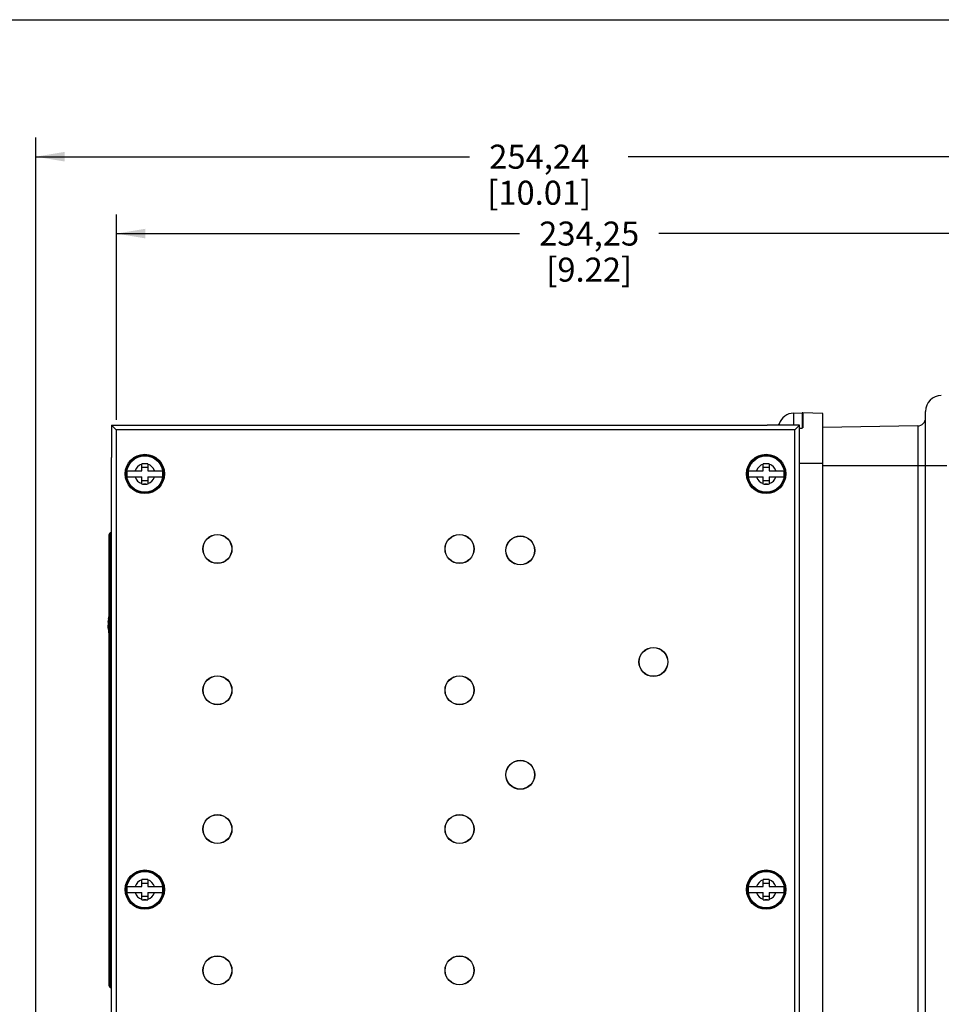
# Paper-space layout '10004612700_1_1' of a CAD drawing. Units: inches. Extents: x 0 to 34, y 0 to 22.
# Drawn here: x 21.6 to 27.6, y 15.6 to 22 of the extents above; entities that cross this region are included whole.
import ezdxf

# ---------------------------------------------------------------- set-up
doc = ezdxf.new("R2010")
doc.units = ezdxf.units.IN
doc.header["$LTSCALE"] = 1.87
doc.header["$MEASUREMENT"] = 0
doc.layers.get('0').update_dxf_attribs({"linetype": 'CONTINUOUS'})
doc.layers.add('AXIS_PART', color=7, linetype='CONTINUOUS')
doc.layers.add('COS_FEATURE', color=7, linetype='CONTINUOUS')
doc.styles.get("Standard").update_dxf_attribs({"font": 'txt', "width": 0.8})
doc.dimstyles.new('DIMSTYLE_1', dxfattribs={"dimtxt": 0.15625, "dimasz": 0.1875, "dimexe": 0.125, "dimexo": 0.0625, "dimgap": 0.078125, "dimtad": 0, "dimtih": 1, "dimtoh": 1, "dimlfac": 1.5, "dimzin": 4, "dimdsep": 46, "dimtxsty": 'STANDARD', "dimblk": '_FILLED', "dimblk1": '_FILLED', "dimblk2": '_FILLED', "dimcen": 0.09, "dimazin": 1, "dimtfac": 1, "dimtofl": 0, "dimtmove": 0, "dimatfit": 3, "dimldrblk": '_FILLED', "dimfxl": 1, "dimtolj": 1, "dimtzin": 4, "dimarcsym": 0})

# ---------------------------------------------------------------- blocks, each defined once
blk = doc.blocks.new('_FILLED')
at = {"color": 0, "linetype": 'BYBLOCK'}
blk.add_solid([(0, 0), (-1, 0.167), (-1, -0.167)], dxfattribs=at)
blk = doc.blocks.new('*D12')
at = {"color": 2, "linetype": 'CONTINUOUS'}
for p, q in [((21.6635, 13.7438), (21.6635, 21.2341)), ((28.3365, 19.2018), (28.3365, 21.2341)), ((21.6635, 21.1091), (24.4844, 21.1091)), ((28.3365, 21.1091), (25.5156, 21.1091))]:
    blk.add_line(p, q, dxfattribs=at)
at = {"color": 2, "linetype": 'CONTINUOUS', "xscale": 0.1875, "yscale": 0.1875, "zscale": 0.1875, "rotation": 180}
blk.add_blockref('_FILLED', (21.6635, 21.1091), dxfattribs=at)
at = {"color": 2, "linetype": 'CONTINUOUS', "xscale": 0.1875, "yscale": 0.1875, "zscale": 0.1875}
blk.add_blockref('_FILLED', (28.3365, 21.1091), dxfattribs=at)
at = {"color": 2, "linetype": 'CONTINUOUS', "insert": (24.9375, 21.1872), "char_height": 0.15625, "width": 0.875, "attachment_point": 2, "line_spacing_factor": 0.9}
blk.add_mtext('254,24\\P[10.01]', dxfattribs=at)
blk = doc.blocks.new('*D13')
at = {"color": 2, "linetype": 'CONTINUOUS'}
for p, q in [((22.1881, 19.3973), (22.1881, 20.7341)), ((28.3365, 19.2018), (28.3365, 20.7341)), ((22.1881, 20.6091), (24.8092, 20.6091)), ((28.3365, 20.6091), (25.7154, 20.6091))]:
    blk.add_line(p, q, dxfattribs=at)
at = {"color": 2, "linetype": 'CONTINUOUS', "xscale": 0.1875, "yscale": 0.1875, "zscale": 0.1875, "rotation": 180}
blk.add_blockref('_FILLED', (22.1881, 20.6091), dxfattribs=at)
at = {"color": 2, "linetype": 'CONTINUOUS', "xscale": 0.1875, "yscale": 0.1875, "zscale": 0.1875}
blk.add_blockref('_FILLED', (28.3365, 20.6091), dxfattribs=at)
at = {"color": 2, "linetype": 'CONTINUOUS', "insert": (25.2623, 20.6872), "char_height": 0.15625, "width": 0.75, "attachment_point": 2, "line_spacing_factor": 0.9}
blk.add_mtext('234,25\\P[9.22]', dxfattribs=at)
blk = doc.blocks.new('*D14')
at = {"color": 2, "linetype": 'CONTINUOUS'}
for p, q in [((28.3943, 20.1091), (29.7615, 20.1091)), ((29.6365, 20.1091), (29.6365, 16.0562)), ((29.6365, 11.6909), (29.6365, 15.5094)), ((26.2153, 11.6909), (29.7615, 11.6909))]:
    blk.add_line(p, q, dxfattribs=at)
at = {"color": 2, "linetype": 'CONTINUOUS', "xscale": 0.1875, "yscale": 0.1875, "zscale": 0.1875}
for p, rotation in [((29.6365, 20.1091), 90), ((29.6365, 11.6909), 270)]:
    blk.add_blockref('_FILLED', p, dxfattribs=dict(at, rotation=rotation))
at = {"color": 2, "linetype": 'CONTINUOUS', "insert": (29.574, 15.9781), "char_height": 0.15625, "width": 0.875, "attachment_point": 2, "line_spacing_factor": 0.9}
blk.add_mtext('320,73\\P[12.63]', dxfattribs=at)

psp = doc.layouts.new('10004612700_1_1')

# ---------------------------------------------------------------- linework, layer by layer
at = {"color": 7, "linetype": 'CONTINUOUS'}
for p, q in [((0, 22), (34, 22)), ((26.5922, 19.4414), (26.6471, 19.4428)), ((26.5922, 19.4414), (26.5922, 19.3637)), ((26.6471, 19.4428), (26.6471, 19.3445)), ((26.653, 19.4428), (26.653, 19.345)), ((26.7813, 19.4395), (26.653, 19.4428)), ((26.7813, 13.2459), (26.7813, 19.4395)), ((27.4506, 13.2333), (27.4506, 19.452)), ((22.1553, 19.3637), (22.1553, 19.1537)), ((22.1553, 19.3637), (22.1882, 19.3308)), ((22.1553, 19.3637), (26.4203, 19.3637)), ((26.6303, 19.3637), (26.4203, 19.3637)), ((26.498, 19.3719), (26.4934, 19.3637)), ((26.6303, 19.3637), (26.5974, 19.3308)), ((26.6303, 13.5317), (26.6303, 19.3637)), ((27.399, 19.3577), (26.7813, 19.347)), ((27.399, 19.3577), (27.399, 13.3276)), ((22.1881, 13.3506), (22.1881, 19.3348)), ((22.1881, 19.3348), (26.5975, 19.3348)), ((26.5975, 19.3348), (26.5975, 13.3506)), ((22.1553, 13.3217), (22.1553, 19.1536)), ((22.3521, 19.0658), (22.3521, 19.1117)), ((22.3521, 19.089), (22.3915, 19.089)), ((22.38, 19.1117), (22.3636, 19.1117)), ((22.3915, 19.1117), (22.3915, 19.0658)), ((26.3941, 19.0658), (26.3941, 19.1117)), ((26.3941, 19.089), (26.4335, 19.089)), ((26.422, 19.1117), (26.4056, 19.1117)), ((26.4335, 19.1117), (26.4335, 19.0658)), ((26.7813, 19.1138), (26.6303, 19.1138)), ((26.7813, 19.1012), (27.5883, 19.1012)), ((22.2565, 19.0658), (22.3521, 19.0658)), ((22.2565, 19.0264), (22.3521, 19.0264)), ((22.3521, 18.9805), (22.3521, 19.0264)), ((22.3915, 19.0658), (22.4871, 19.0658)), ((22.3915, 19.0264), (22.3915, 18.9805)), ((22.3915, 19.0264), (22.4871, 19.0264)), ((26.2985, 19.0658), (26.3941, 19.0658)), ((26.2985, 19.0264), (26.3941, 19.0264)), ((26.3941, 18.9805), (26.3941, 19.0264)), ((26.4335, 19.0658), (26.5291, 19.0658)), ((26.4335, 19.0264), (26.4335, 18.9805)), ((26.4335, 19.0264), (26.5291, 19.0264)), ((22.3521, 19.0032), (22.3915, 19.0032)), ((22.38, 18.9805), (22.3636, 18.9805)), ((26.3941, 19.0032), (26.4335, 19.0032)), ((26.422, 18.9805), (26.4056, 18.9805)), ((22.1398, 15.7165), (22.1398, 18.6513)), ((22.14, 18.649), (22.1398, 18.6513)), ((22.1553, 18.6678), (22.1463, 18.6627)), ((22.1463, 18.4635), (22.1463, 18.6627)), ((22.1398, 18.4464), (22.1553, 18.4464)), ((22.1463, 15.7051), (22.1463, 18.4635)), ((22.3521, 16.3624), (22.3521, 16.4083)), ((22.38, 16.4083), (22.3636, 16.4083)), ((22.3915, 16.4083), (22.3915, 16.3624)), ((26.3941, 16.3624), (26.3941, 16.4083)), ((26.422, 16.4083), (26.4056, 16.4083)), ((26.4335, 16.4083), (26.4335, 16.3624)), ((22.2565, 16.3624), (22.3521, 16.3624)), ((22.3521, 16.3856), (22.3915, 16.3856)), ((22.3915, 16.3624), (22.4871, 16.3624)), ((26.2985, 16.3624), (26.3941, 16.3624)), ((26.3941, 16.3856), (26.4335, 16.3856)), ((26.4335, 16.3624), (26.5291, 16.3624)), ((22.2565, 16.323), (22.3521, 16.323)), ((22.3521, 16.2771), (22.3521, 16.323)), ((22.3521, 16.2998), (22.3915, 16.2998)), ((22.38, 16.2771), (22.3636, 16.2771)), ((22.3915, 16.323), (22.3915, 16.2771)), ((22.3915, 16.323), (22.4871, 16.323)), ((26.2985, 16.323), (26.3941, 16.323)), ((26.3941, 16.2771), (26.3941, 16.323)), ((26.3941, 16.2998), (26.4335, 16.2998)), ((26.422, 16.2771), (26.4056, 16.2771)), ((26.4335, 16.323), (26.5291, 16.323)), ((26.4335, 16.323), (26.4335, 16.2771)), ((22.1398, 15.9214), (22.1553, 15.9214)), ((22.14, 15.7187), (22.1398, 15.7165)), ((22.1553, 15.6999), (22.1463, 15.7051))]:
    psp.add_line(p, q, dxfattribs=at)
for centre, radius in [((22.3718, 19.0461), 0.1277), ((22.3718, 19.0461), 0.1217), ((22.3718, 19.0461), 0.1184), ((26.4138, 19.0461), 0.1277), ((26.4138, 19.0461), 0.1217), ((26.4138, 19.0461), 0.1184), ((22.8443, 18.5579), 0.0933), ((24.4191, 18.5579), 0.0933), ((24.8141, 18.5486), 0.0933), ((25.6802, 17.8231), 0.0933), ((22.8443, 17.6393), 0.0933), ((24.4191, 17.6393), 0.0933), ((24.8141, 17.0896), 0.0933), ((22.8443, 16.7364), 0.0933), ((24.4191, 16.7364), 0.0933), ((22.3718, 16.3427), 0.1277), ((22.3718, 16.3427), 0.1217), ((22.3718, 16.3427), 0.1184), ((26.4138, 16.3427), 0.1277), ((26.4138, 16.3427), 0.1217), ((26.4138, 16.3427), 0.1184), ((22.8443, 15.8177), 0.0933), ((24.4191, 15.8177), 0.0933)]:
    psp.add_circle(centre, radius, dxfattribs=at)
for centre, radius, start, end in [((27.5555, 19.452), 0.105, 91.5, 180), ((26.5949, 19.3391), 0.1024, 91.5, 161.43892), ((26.65, 19.33), 0.1129, 88.5, 91.5), ((27.3981, 19.4102), 0.0525, 271, 360), ((26.4481, 19.3885), 0.0526, 331.22442, 338.29373), ((26.4492, 19.388), 0.0513, 338.30696, 341.43425), ((26.4688, 22.8639), 3.5238, 272.62775, 272.90001), ((26.6453, 19.3973), 0.0527, 271.87796, 275.10832), ((26.6609, 19.19), 0.1553, 92.93704, 94.02713), ((22.3718, 19.0461), 0.0661, 107.31816, 162.68184), ((22.362, 17.5297), 1.582, 89.94376, 90.35926), ((22.3718, 19.0461), 0.0661, 82.86588, 97.13412), ((22.3816, 17.5297), 1.582, 89.64074, 90.05624), ((22.3718, 19.0461), 0.0661, 17.31816, 72.68184), ((26.4138, 19.0461), 0.0661, 107.31816, 162.68184), ((26.404, 17.5297), 1.582, 89.94376, 90.35926), ((26.4138, 19.0461), 0.0661, 82.86588, 97.13412), ((26.4236, 17.5297), 1.582, 89.64074, 90.05624), ((26.4138, 19.0461), 0.0661, 17.31816, 72.68184), ((22.3718, 19.0461), 0.117, 170.31028, 189.68972), ((22.3718, 19.0461), 0.0661, 197.31816, 252.68184), ((22.3718, 19.0461), 0.0661, 287.31816, 342.68184), ((22.3718, 19.0461), 0.117, 350.31028, 9.68972), ((26.4138, 19.0461), 0.117, 170.31028, 189.68972), ((26.4138, 19.0461), 0.0661, 197.31816, 252.68184), ((26.4138, 19.0461), 0.0661, 287.31816, 342.68184), ((26.4138, 19.0461), 0.117, 350.31028, 9.68972), ((22.362, 20.5625), 1.582, 269.64074, 270.05624), ((22.3718, 19.0461), 0.0661, 262.86588, 277.13412), ((22.3816, 20.5625), 1.582, 269.94376, 270.35926), ((26.404, 20.5625), 1.582, 269.64074, 270.05624), ((26.4138, 19.0461), 0.0661, 262.86588, 277.13412), ((26.4236, 20.5625), 1.582, 269.94376, 270.35926), ((22.1529, 18.6513), 0.0131, 120, 180), ((22.3718, 16.3427), 0.0661, 107.31816, 162.68184), ((22.362, 14.8263), 1.582, 89.94376, 90.35926), ((22.3718, 16.3427), 0.0661, 82.86588, 97.13412), ((22.3816, 14.8263), 1.582, 89.64074, 90.05624), ((22.3718, 16.3427), 0.0661, 17.31816, 72.68184), ((26.4138, 16.3427), 0.0661, 107.31816, 162.68184), ((26.404, 14.8263), 1.582, 89.94376, 90.35926), ((26.4138, 16.3427), 0.0661, 82.86588, 97.13412), ((26.4236, 14.8263), 1.582, 89.64074, 90.05624), ((26.4138, 16.3427), 0.0661, 17.31816, 72.68184), ((22.3718, 16.3427), 0.117, 170.31028, 189.68972), ((22.3718, 16.3427), 0.117, 350.31028, 9.68972), ((26.4138, 16.3427), 0.117, 170.31028, 189.68972), ((26.4138, 16.3427), 0.117, 350.31028, 9.68972), ((22.3718, 16.3427), 0.0661, 197.31816, 252.68184), ((22.362, 17.859), 1.582, 269.64074, 270.05624), ((22.3718, 16.3427), 0.0661, 262.86588, 277.13412), ((22.3816, 17.859), 1.582, 269.94376, 270.35926), ((22.3718, 16.3427), 0.0661, 287.31816, 342.68184), ((26.4138, 16.3427), 0.0661, 197.31816, 252.68184), ((26.404, 17.859), 1.582, 269.64074, 270.05624), ((26.4138, 16.3427), 0.0661, 262.86588, 277.13412), ((26.4236, 17.859), 1.582, 269.94376, 270.35926), ((26.4138, 16.3427), 0.0661, 287.31816, 342.68184), ((22.1529, 15.7165), 0.0131, 180, 240)]:
    psp.add_arc(centre, radius, start, end, dxfattribs=at)
psp.add_open_spline([(26.4979, 19.3717), (26.4976, 19.3709), (26.4975, 19.3684), (26.4973, 19.366), (26.4973, 19.3643)], degree=3, knots=[0, 0, 0, 0, 0.320637, 1, 1, 1, 1], dxfattribs=at)
at = {"layer": 'AXIS_PART', "color": 7, "linetype": 'CONTINUOUS'}
for centre in [(22.8443, 18.5579), (24.4191, 18.5579), (24.8141, 18.5486), (25.6802, 17.8231), (22.8443, 17.6393), (24.4191, 17.6393), (24.8141, 17.0896), (22.8443, 16.7364), (24.4191, 16.7364), (22.8443, 15.8177), (24.4191, 15.8177)]:
    psp.add_circle(centre, 0.0945, dxfattribs=at)
for centre, radius, start, end in [((24.7576, 18.5527), 0.0564, 107.14143, 109.44396), ((24.8705, 18.5527), 0.0564, 70.55604, 72.85857), ((24.7576, 18.5527), 0.0564, 243.8011, 244.42325), ((24.8705, 18.5527), 0.0564, 295.57675, 296.1989), ((22.5201, 18.0651), 0.3867, 170.07697, 189.92303), ((24.7576, 17.0936), 0.0564, 107.14143, 109.44396), ((24.8705, 17.0936), 0.0564, 70.55604, 72.85857), ((24.7576, 17.0936), 0.0564, 243.8011, 244.42325), ((24.8705, 17.0936), 0.0564, 295.57675, 296.1989)]:
    psp.add_arc(centre, radius, start, end, dxfattribs=at)
at = {"layer": 'COS_FEATURE', "color": 7, "linetype": 'CONTINUOUS'}
for p, q in [((22.1337, 18.0574), (22.1334, 18.0622)), ((22.1335, 18.0724), (22.1336, 18.0692)), ((22.1336, 18.0692), (22.1338, 18.0677)), ((22.134, 18.0531), (22.1337, 18.0574)), ((22.1338, 18.0677), (22.1339, 18.0651)), ((22.1339, 18.0651), (22.1343, 18.0597)), ((22.1342, 18.0819), (22.1347, 18.0934)), ((22.1347, 18.0826), (22.1342, 18.0819)), ((22.1343, 18.0597), (22.1348, 18.0478)), ((22.1347, 18.0934), (22.1348, 18.0972)), ((22.1353, 18.0954), (22.1347, 18.0826)), ((22.1356, 18.1036), (22.1353, 18.0954)), ((22.1356, 18.1065), (22.1357, 18.1052)), ((22.1398, 18.0618), (22.1365, 18.0618)), ((22.1366, 18.0712), (22.1398, 18.0712)), ((22.1376, 18.1051), (22.1398, 18.1051)), ((22.1398, 18.0957), (22.1377, 18.0957)), ((22.1344, 18.0469), (22.134, 18.0531)), ((22.1348, 18.0371), (22.1344, 18.0469)), ((22.1347, 18.0333), (22.1348, 18.0371)), ((22.1348, 18.0478), (22.1354, 18.0353)), ((22.1354, 18.0353), (22.1357, 18.0267)), ((22.1357, 18.0243), (22.1356, 18.0238)), ((22.1357, 18.0267), (22.1357, 18.0243)), ((22.1398, 18.0251), (22.1376, 18.0251)), ((22.1377, 18.0346), (22.1398, 18.0346))]:
    psp.add_line(p, q, dxfattribs=at)
for centre, radius, start, end in [((22.5201, 18.0651), 0.3846, 174.03037, 185.96963), ((21.9851, 18.1081), 0.1505, 358.29268, 358.90026), ((22.5201, 18.0651), 0.3836, 180.4972, 184.56925), ((22.5201, 18.0651), 0.3836, 175.43076, 179.08708)]:
    psp.add_arc(centre, radius, start, end, dxfattribs=at)
psp.add_open_spline([(22.1348, 18.0972), (22.1348, 18.0972), (22.1348, 18.0972), (22.1347, 18.0971)], degree=3, dxfattribs=at)

# ---------------------------------------------------------------- dimensions: what is measured, and where the dimension line sits
at = {"color": 2, "linetype": 'CONTINUOUS'}
for base, p1, p2, angle, picture, middle in [((21.6635, 21.1091), (28.3365, 19.1393), (21.6635, 13.6813), 180, '*D12', (25, 20.9919)), ((22.1881, 20.6091), (28.3365, 19.1393), (22.1881, 19.3348), 180, '*D13', (25.2623, 20.4919)), ((29.6365, 11.6909), (28.3318, 20.1091), (26.1528, 11.6909), 270, '*D14', (29.6365, 15.7828))]:
    dim = psp.add_linear_dim(base=base, p1=p1, p2=p2, angle=angle, text='<>\\P[]', dimstyle='DIMSTYLE_1', dxfattribs=at)
    dim.commit()
    dim.dimension.update_dxf_attribs({"geometry": picture, "text_midpoint": middle, "dimtype": 160})

doc.saveas('drawing.dxf')
